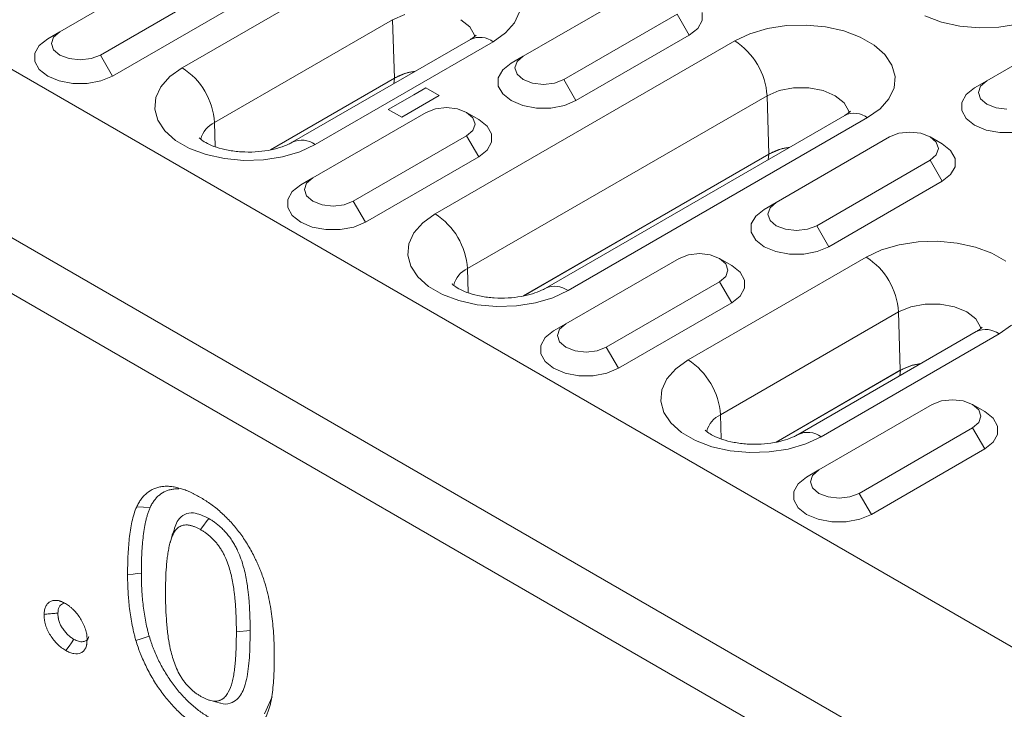
# Model space of a CAD drawing. Units: millimetres. Extents: x 2695 to 4645, y -560 to 2377.
# Drawn here: x 3375 to 3418, y 860 to 890 of the extents above; entities that cross this region are included whole.
import ezdxf

# ---------------------------------------------------------------- set-up
doc = ezdxf.new("R2010")
doc.units = ezdxf.units.MM
doc.linetypes.add('SLD-Solid', pattern=[0])
doc.layers.add('ACO_DRAINAGE', color=7, linetype='SLD-Solid')

# ---------------------------------------------------------------- blocks, each defined once
blk = doc.blocks.new('ACO - 20600 26600 28600 20610 26610 28610 20620 26620 28620 20630 26630 28630 - ISO')
at = {"layer": 'ACO_DRAINAGE', "linetype": 'SLD-Solid', "lineweight": 0}
for p, q in [((-346.129, 283.918), (7.425, 79.816)), ((-352.493, 280.244), (1.061, 76.142)), ((0, 74.305), (-353.553, 278.407)), ((-200.951, 208.681), (-205.901, 205.824)), ((-200.557, 204.249), (-192.779, 208.739)), ((-204.133, 204.803), (-199.183, 207.66)), ((-180.71, 207.609), (-185.66, 204.752)), ((-203.603, 203.884), (-198.653, 206.742)), ((-190.832, 206.571), (-191.366, 206.347)), ((-185.82, 206.693), (-186.043, 206.214)), ((-183.892, 203.732), (-178.942, 206.589)), ((-178.942, 206.589), (-178.412, 205.67)), ((-177.851, 206.306), (-177.851, 206.667)), ((-167.398, 206.247), (-168.118, 206.517)), ((-160.469, 206.538), (-165.419, 203.68)), ((-191.366, 206.347), (-199.144, 201.857)), ((-191.366, 206.347), (-191.29, 203.797)), ((-187.998, 206.04), (-188.386, 206.347)), ((-187.795, 205.678), (-187.998, 206.04)), ((-186.043, 206.214), (-186.432, 205.772)), ((-178.044, 205.963), (-177.851, 206.306)), ((-174.995, 205.96), (-174.166, 206.088)), ((-174.166, 206.088), (-173.309, 206.114)), ((-173.309, 206.114), (-172.461, 206.036)), ((-172.461, 206.036), (-171.66, 205.859)), ((-166.596, 206.07), (-167.398, 206.247)), ((-165.749, 205.992), (-166.596, 206.07)), ((-164.891, 206.018), (-165.749, 205.992)), ((-164.062, 206.147), (-164.891, 206.018)), ((-205.901, 205.824), (-206.431, 205.517)), ((-206.172, 205.589), (-206.267, 205.313)), ((-205.901, 205.824), (-206.172, 205.589)), ((-187.778, 205.604), (-187.795, 205.678)), ((-186.432, 205.772), (-186.972, 205.387)), ((-183.362, 202.813), (-178.412, 205.67)), ((-178.412, 205.67), (-178.044, 205.963)), ((-176.427, 205.423), (-175.76, 205.735)), ((-175.76, 205.735), (-174.995, 205.96)), ((-171.66, 205.859), (-170.94, 205.589)), ((-170.94, 205.589), (-170.333, 205.238)), ((-206.799, 205.225), (-206.992, 204.882)), ((-206.431, 205.517), (-206.799, 205.225)), ((-206.267, 205.313), (-206.172, 205.037)), ((-187.972, 205.486), (-195.751, 200.996)), ((-186.972, 205.387), (-194.751, 200.897)), ((-189.509, 197.871), (-176.427, 205.423)), ((-170.333, 205.238), (-169.866, 204.823)), ((-206.992, 204.882), (-206.992, 204.52)), ((-206.172, 205.037), (-205.901, 204.803)), ((-205.901, 204.803), (-205.495, 204.647)), ((-204.538, 204.647), (-204.133, 204.803)), ((-204.133, 204.803), (-203.603, 203.884)), ((-185.66, 204.752), (-186.19, 204.446)), ((-185.66, 204.752), (-185.931, 204.518)), ((-169.866, 204.823), (-169.558, 204.36)), ((-206.992, 204.52), (-206.799, 204.177)), ((-205.495, 204.647), (-205.017, 204.592)), ((-205.017, 204.592), (-204.538, 204.647)), ((-186.19, 204.446), (-186.558, 204.154)), ((-185.931, 204.518), (-186.026, 204.242)), ((-169.558, 204.36), (-169.424, 203.871)), ((-206.799, 204.177), (-206.431, 203.884)), ((-206.431, 203.884), (-205.925, 203.672)), ((-204.109, 203.672), (-203.603, 203.884)), ((-201.487, 203.423), (-201.098, 203.864)), ((-201.098, 203.864), (-200.557, 204.249)), ((-190.784, 204.009), (-191.29, 203.797)), ((-190.376, 204.099), (-190.784, 204.009)), ((-186.558, 204.154), (-186.751, 203.81)), ((-186.026, 204.242), (-185.931, 203.966)), ((-185.931, 203.966), (-185.66, 203.732)), ((-169.424, 203.871), (-169.469, 203.376)), ((-205.925, 203.672), (-205.33, 203.561)), ((-205.33, 203.561), (-204.704, 203.561)), ((-204.704, 203.561), (-204.109, 203.672)), ((-201.709, 202.944), (-201.487, 203.423)), ((-191.29, 203.797), (-196.72, 200.662)), ((-191.282, 203.798), (-196.708, 200.665)), ((-191.319, 203.554), (-191.282, 203.798)), ((-186.751, 203.81), (-186.751, 203.449)), ((-186.751, 203.449), (-186.558, 203.105)), ((-185.66, 203.732), (-185.254, 203.575)), ((-185.254, 203.575), (-184.776, 203.52)), ((-184.776, 203.52), (-184.297, 203.575)), ((-184.297, 203.575), (-183.892, 203.732)), ((-183.892, 203.732), (-183.362, 202.813)), ((-165.419, 203.68), (-165.949, 203.374)), ((-165.69, 203.446), (-165.785, 203.17)), ((-165.419, 203.68), (-165.69, 203.446)), ((-191.025, 202.736), (-190.442, 203.073)), ((-190.972, 202.093), (-189.328, 203.043)), ((-189.911, 203.38), (-190.442, 203.073)), ((-189.328, 203.043), (-189.911, 203.38)), ((-175.014, 203.031), (-188.095, 195.479)), ((-186.558, 203.105), (-186.19, 202.813)), ((-174.481, 203.255), (-175.014, 203.031)), ((-175.014, 203.031), (-174.938, 200.48)), ((-173.854, 203.372), (-174.481, 203.255)), ((-173.194, 203.372), (-173.854, 203.372)), ((-172.567, 203.255), (-173.194, 203.372)), ((-172.034, 203.031), (-172.567, 203.255)), ((-171.646, 202.723), (-172.034, 203.031)), ((-169.469, 203.376), (-169.691, 202.897)), ((-166.317, 203.082), (-166.51, 202.738)), ((-165.949, 203.374), (-166.317, 203.082)), ((-165.785, 203.17), (-165.69, 202.894)), ((-201.754, 202.449), (-201.709, 202.944)), ((-191.025, 202.736), (-191.556, 202.43)), ((-186.19, 202.813), (-185.684, 202.601)), ((-185.684, 202.601), (-185.089, 202.489)), ((-184.463, 202.489), (-183.868, 202.601)), ((-183.868, 202.601), (-183.362, 202.813)), ((-171.443, 202.361), (-171.646, 202.723)), ((-169.691, 202.897), (-170.08, 202.456)), ((-166.51, 202.738), (-166.51, 202.377)), ((-165.69, 202.894), (-165.419, 202.66)), ((-165.419, 202.66), (-165.013, 202.504)), ((-201.62, 201.96), (-201.754, 202.449)), ((-189.902, 202.303), (-194.852, 199.445)), ((-191.556, 202.43), (-190.972, 202.093)), ((-189.497, 202.459), (-189.902, 202.303)), ((-189.018, 202.514), (-189.497, 202.459)), ((-188.54, 202.459), (-189.018, 202.514)), ((-188.135, 202.303), (-188.54, 202.459)), ((-187.864, 202.069), (-188.135, 202.303)), ((-187.604, 201.996), (-188.134, 202.303)), ((-185.089, 202.489), (-184.463, 202.489)), ((-171.621, 202.17), (-184.702, 194.618)), ((-171.426, 202.287), (-171.443, 202.361)), ((-170.08, 202.456), (-170.621, 202.071)), ((-166.51, 202.377), (-166.317, 202.034)), ((-165.013, 202.504), (-164.535, 202.449)), ((-201.312, 201.497), (-201.62, 201.96)), ((-199.144, 201.857), (-199.113, 200.801)), ((-187.768, 201.793), (-187.864, 202.069)), ((-187.864, 201.516), (-187.768, 201.793)), ((-187.236, 201.704), (-187.604, 201.996)), ((-187.043, 201.361), (-187.236, 201.704)), ((-170.621, 202.071), (-183.702, 194.519)), ((-166.317, 202.034), (-165.949, 201.741)), ((-165.949, 201.741), (-165.443, 201.529)), ((-200.845, 201.081), (-201.312, 201.497)), ((-193.084, 198.425), (-188.135, 201.282)), ((-188.135, 201.282), (-187.864, 201.516)), ((-188.135, 201.282), (-187.604, 200.364)), ((-187.043, 201), (-187.043, 201.361)), ((-169.256, 201.388), (-169.661, 201.231)), ((-168.778, 201.443), (-169.256, 201.388)), ((-168.299, 201.388), (-168.778, 201.443)), ((-167.894, 201.231), (-168.299, 201.388)), ((-165.443, 201.529), (-164.848, 201.417)), ((-164.848, 201.417), (-164.222, 201.417)), ((-200.238, 200.731), (-200.845, 201.081)), ((-194.751, 200.897), (-195.418, 200.585)), ((-187.236, 200.656), (-187.043, 201)), ((-169.661, 201.231), (-174.611, 198.374)), ((-167.363, 200.925), (-167.894, 201.231)), ((-167.623, 200.997), (-167.894, 201.231)), ((-167.528, 200.721), (-167.623, 200.997)), ((-166.996, 200.633), (-167.363, 200.925)), ((-199.518, 200.461), (-200.238, 200.731)), ((-198.717, 200.284), (-199.518, 200.461)), ((-195.418, 200.585), (-196.183, 200.36)), ((-187.604, 200.364), (-187.236, 200.656)), ((-174.938, 200.48), (-185.672, 194.284)), ((-174.93, 200.481), (-185.66, 194.287)), ((-174.968, 200.237), (-174.93, 200.481)), ((-174.432, 200.693), (-174.938, 200.48)), ((-174.025, 200.782), (-174.432, 200.693)), ((-167.894, 200.211), (-167.623, 200.445)), ((-167.623, 200.445), (-167.528, 200.721)), ((-166.802, 200.289), (-166.996, 200.633)), ((-197.869, 200.206), (-198.717, 200.284)), ((-197.012, 200.232), (-197.869, 200.206)), ((-196.183, 200.36), (-197.012, 200.232)), ((-192.554, 197.506), (-187.604, 200.364)), ((-172.843, 197.353), (-167.894, 200.211)), ((-167.894, 200.211), (-167.363, 199.292)), ((-166.802, 199.928), (-166.802, 200.289)), ((-167.363, 199.292), (-166.996, 199.584)), ((-166.996, 199.584), (-166.802, 199.928)), ((-195.382, 199.139), (-195.75, 198.847)), ((-194.852, 199.445), (-195.382, 199.139)), ((-195.123, 199.211), (-195.218, 198.935)), ((-194.852, 199.445), (-195.123, 199.211)), ((-172.313, 196.435), (-167.363, 199.292)), ((-195.75, 198.847), (-195.944, 198.503)), ((-195.218, 198.935), (-195.123, 198.659)), ((-195.944, 198.503), (-195.944, 198.142)), ((-195.123, 198.659), (-194.852, 198.425)), ((-194.852, 198.425), (-194.447, 198.268)), ((-194.447, 198.268), (-193.968, 198.214)), ((-193.968, 198.214), (-193.49, 198.268)), ((-193.49, 198.268), (-193.084, 198.425)), ((-193.084, 198.425), (-192.554, 197.506)), ((-174.611, 198.374), (-175.142, 198.068)), ((-174.611, 198.374), (-174.882, 198.14)), ((-195.944, 198.142), (-195.75, 197.799)), ((-190.049, 197.486), (-189.509, 197.871)), ((-175.142, 198.068), (-175.509, 197.775)), ((-174.882, 198.14), (-174.977, 197.864)), ((-174.977, 197.864), (-174.882, 197.587)), ((-195.75, 197.799), (-195.382, 197.506)), ((-195.382, 197.506), (-194.876, 197.294)), ((-193.06, 197.294), (-192.554, 197.506)), ((-190.439, 197.044), (-190.049, 197.486)), ((-175.509, 197.775), (-175.703, 197.432)), ((-175.703, 197.432), (-175.703, 197.071)), ((-174.882, 197.587), (-174.611, 197.353)), ((-194.876, 197.294), (-194.281, 197.182)), ((-194.281, 197.182), (-193.655, 197.182)), ((-193.655, 197.182), (-193.06, 197.294)), ((-190.661, 196.566), (-190.439, 197.044)), ((-175.703, 197.071), (-175.509, 196.727)), ((-174.611, 197.353), (-174.206, 197.197)), ((-174.206, 197.197), (-173.727, 197.142)), ((-173.727, 197.142), (-173.249, 197.197)), ((-173.249, 197.197), (-172.843, 197.353)), ((-172.843, 197.353), (-172.313, 196.435)), ((-190.706, 196.071), (-190.661, 196.566)), ((-175.509, 196.727), (-175.142, 196.435)), ((-169.25, 196.52), (-168.421, 196.648)), ((-168.421, 196.648), (-167.564, 196.674)), ((-167.564, 196.674), (-166.716, 196.597)), ((-166.716, 196.597), (-165.915, 196.419)), ((-177.97, 196.136), (-178.448, 196.081)), ((-177.492, 196.081), (-177.97, 196.136)), ((-175.142, 196.435), (-174.635, 196.222)), ((-174.635, 196.222), (-174.04, 196.111)), ((-174.04, 196.111), (-173.414, 196.111)), ((-173.414, 196.111), (-172.819, 196.222)), ((-172.819, 196.222), (-172.313, 196.435)), ((-170.682, 195.983), (-170.015, 196.295)), ((-170.015, 196.295), (-169.25, 196.52)), ((-165.915, 196.419), (-165.195, 196.149)), ((-165.195, 196.149), (-164.588, 195.799)), ((-190.572, 195.581), (-190.706, 196.071)), ((-178.854, 195.925), (-183.804, 193.067)), ((-178.448, 196.081), (-178.854, 195.925)), ((-178.46, 191.493), (-170.682, 195.983)), ((-177.086, 195.925), (-177.492, 196.081)), ((-176.555, 195.618), (-177.086, 195.925)), ((-176.815, 195.691), (-177.086, 195.925)), ((-176.72, 195.414), (-176.815, 195.691)), ((-190.264, 195.119), (-190.572, 195.581)), ((-188.095, 195.479), (-188.064, 194.423)), ((-176.815, 195.138), (-176.72, 195.414)), ((-176.188, 195.326), (-176.555, 195.618)), ((-175.995, 194.983), (-176.188, 195.326)), ((-189.796, 194.703), (-190.264, 195.119)), ((-182.036, 192.047), (-177.086, 194.904)), ((-177.086, 194.904), (-176.815, 195.138)), ((-177.086, 194.904), (-176.556, 193.986)), ((-175.995, 194.621), (-175.995, 194.983)), ((-189.189, 194.353), (-189.796, 194.703)), ((-183.702, 194.519), (-184.369, 194.207)), ((-176.188, 194.278), (-175.995, 194.621)), ((-188.47, 194.083), (-189.189, 194.353)), ((-187.668, 193.905), (-188.47, 194.083)), ((-185.134, 193.982), (-185.963, 193.854)), ((-184.369, 194.207), (-185.134, 193.982)), ((-181.505, 191.128), (-176.556, 193.986)), ((-176.556, 193.986), (-176.188, 194.278)), ((-186.82, 193.828), (-187.668, 193.905)), ((-185.963, 193.854), (-186.82, 193.828)), ((-169.269, 193.591), (-177.047, 189.101)), ((-168.735, 193.815), (-169.269, 193.591)), ((-169.269, 193.591), (-169.193, 191.041)), ((-168.108, 193.932), (-168.735, 193.815)), ((-167.449, 193.932), (-168.108, 193.932)), ((-166.822, 193.815), (-167.449, 193.932)), ((-166.289, 193.591), (-166.822, 193.815)), ((-165.901, 193.283), (-166.289, 193.591)), ((-165.698, 192.921), (-165.901, 193.283)), ((-184.334, 192.761), (-184.702, 192.469)), ((-183.804, 193.067), (-184.334, 192.761)), ((-184.075, 192.833), (-184.17, 192.557)), ((-183.804, 193.067), (-184.075, 192.833)), ((-165.875, 192.73), (-173.653, 188.24)), ((-165.681, 192.847), (-165.698, 192.921)), ((-164.335, 193.016), (-164.875, 192.631)), ((-184.702, 192.469), (-184.895, 192.125)), ((-184.17, 192.557), (-184.075, 192.281)), ((-184.075, 192.281), (-183.804, 192.047)), ((-164.875, 192.631), (-172.654, 188.141)), ((-184.895, 192.125), (-184.895, 191.764)), ((-183.804, 192.047), (-183.398, 191.89)), ((-183.398, 191.89), (-182.92, 191.835)), ((-182.92, 191.835), (-182.441, 191.89)), ((-182.441, 191.89), (-182.036, 192.047)), ((-182.036, 192.047), (-181.505, 191.128)), ((-184.895, 191.764), (-184.702, 191.42)), ((-184.702, 191.42), (-184.334, 191.128)), ((-179.001, 191.108), (-178.46, 191.493)), ((-184.334, 191.128), (-183.828, 190.916)), ((-182.012, 190.916), (-181.505, 191.128)), ((-179.39, 190.666), (-179.001, 191.108)), ((-169.193, 191.041), (-174.623, 187.906)), ((-169.185, 191.041), (-174.611, 187.909)), ((-169.222, 190.798), (-169.185, 191.041)), ((-168.687, 191.253), (-169.193, 191.041)), ((-168.279, 191.342), (-168.687, 191.253)), ((-183.828, 190.916), (-183.233, 190.804)), ((-183.233, 190.804), (-182.607, 190.804)), ((-182.607, 190.804), (-182.012, 190.916)), ((-179.612, 190.188), (-179.39, 190.666)), ((-179.657, 189.693), (-179.612, 190.188)), ((-179.523, 189.203), (-179.657, 189.693)), ((-167.4, 189.703), (-167.805, 189.546)), ((-166.921, 189.758), (-167.4, 189.703)), ((-166.443, 189.703), (-166.921, 189.758)), ((-166.038, 189.546), (-166.443, 189.703)), ((-167.805, 189.546), (-172.755, 186.689)), ((-165.767, 189.312), (-166.038, 189.546)), ((-165.507, 189.24), (-166.037, 189.546)), ((-165.671, 189.036), (-165.767, 189.312)), ((-165.139, 188.948), (-165.507, 189.24)), ((-179.215, 188.741), (-179.523, 189.203)), ((-177.047, 189.101), (-177.016, 188.045)), ((-165.767, 188.76), (-165.671, 189.036)), ((-164.946, 188.604), (-165.139, 188.948)), ((-178.748, 188.325), (-179.215, 188.741)), ((-170.987, 185.668), (-166.038, 188.526)), ((-166.038, 188.526), (-165.767, 188.76)), ((-166.038, 188.526), (-165.507, 187.607)), ((-164.946, 188.243), (-164.946, 188.604)), ((-178.141, 187.975), (-178.748, 188.325)), ((-177.421, 187.705), (-178.141, 187.975)), ((-172.654, 188.141), (-173.321, 187.829)), ((-165.139, 187.9), (-164.946, 188.243)), ((-176.62, 187.527), (-177.421, 187.705)), ((-175.772, 187.45), (-176.62, 187.527)), ((-174.085, 187.604), (-174.915, 187.476)), ((-173.321, 187.829), (-174.085, 187.604)), ((-170.457, 184.75), (-165.507, 187.607)), ((-165.507, 187.607), (-165.139, 187.9)), ((-174.915, 187.476), (-175.772, 187.45)), ((-172.755, 186.689), (-173.285, 186.383)), ((-172.755, 186.689), (-173.026, 186.455)), ((-173.285, 186.383), (-173.653, 186.09)), ((-173.026, 186.455), (-173.121, 186.179)), ((-173.653, 186.09), (-173.847, 185.747)), ((-173.121, 186.179), (-173.026, 185.903)), ((-173.026, 185.903), (-172.755, 185.668)), ((-173.847, 185.747), (-173.847, 185.386)), ((-173.847, 185.386), (-173.653, 185.042)), ((-172.755, 185.668), (-172.349, 185.512)), ((-172.349, 185.512), (-171.871, 185.457)), ((-171.871, 185.457), (-171.393, 185.512)), ((-171.393, 185.512), (-170.987, 185.668)), ((-170.987, 185.668), (-170.457, 184.75)), ((-202.255, 185.064), (-202.546, 185.084)), ((-201.964, 185.045), (-202.255, 185.064)), ((-173.653, 185.042), (-173.285, 184.75)), ((-199.402, 184.575), (-199.508, 184.427)), ((-173.285, 184.75), (-172.779, 184.538)), ((-172.779, 184.538), (-172.184, 184.426)), ((-171.558, 184.426), (-170.963, 184.538)), ((-170.963, 184.538), (-170.457, 184.75)), ((-199.614, 184.28), (-199.755, 184.084)), ((-199.508, 184.427), (-199.614, 184.28)), ((-172.184, 184.426), (-171.558, 184.426)), ((-201.032, 183.713), (-201.089, 183.505)), ((-200.975, 183.922), (-201.032, 183.713)), ((-202.703, 182.145), (-202.943, 182.121)), ((-202.523, 182.163), (-202.703, 182.145)), ((-202.342, 182.182), (-202.523, 182.163)), ((-202.174, 179.373), (-202.349, 179.319)), ((-201.999, 179.427), (-202.174, 179.373)), ((-197.591, 179.688), (-198.192, 179.626)), ((-205.5, 179.003), (-205.642, 178.807)), ((-205.394, 179.15), (-205.5, 179.003)), ((-205.288, 179.297), (-205.394, 179.15)), ((-202.349, 179.319), (-202.583, 179.248)), ((-196.626, 176.779), (-196.963, 176.038)), ((-199.314, 176.622), (-199.103, 176.567)), ((-199.103, 176.567), (-198.891, 176.512))]:
    blk.add_line(p, q, dxfattribs=at)
for centre, radius, start, end in [((-187.556, 204.589), 0.989, 53.8284, 114.8612), ((-178.096, 202.823), 3.089, 3.85, 57.3049), ((-202.226, 201.65), 3.089, 3.85, 57.3049), ((-171.205, 201.272), 0.989, 53.8283, 114.8613), ((-198.702, 200.874), 1.078, 114.2238, 165.783), ((-195.335, 200.098), 0.99, 53.8332, 114.8192), ((-191.177, 195.272), 3.089, 3.85, 57.3049), ((-172.351, 193.384), 3.089, 3.8499, 57.3049), ((-187.653, 194.496), 1.078, 114.2238, 165.783), ((-184.286, 193.72), 0.99, 53.8321, 114.8204), ((-165.459, 191.832), 0.989, 53.8288, 114.8607), ((-180.129, 188.893), 3.089, 3.8499, 57.3049), ((-176.605, 188.117), 1.078, 114.2236, 165.7832), ((-173.238, 187.342), 0.99, 53.8326, 114.8198)]:
    blk.add_arc(centre, radius, start, end, dxfattribs=at)
for points, knots in [([(-187.717, 205.676), (-187.716, 205.678), (-187.711, 205.685), (-187.794, 205.596), (-187.923, 205.517), (-187.972, 205.486)], [0, 0, 0, 0, 0.245408, 0.713775, 1, 1, 1, 1]), ([(-190.406, 204.081), (-190.452, 204.078), (-190.719, 204.055), (-191.017, 203.939), (-191.231, 203.825), (-191.282, 203.798)], [0, 0, 0, 0, 0.136527, 0.794227, 1, 1, 1, 1]), ([(-171.365, 202.359), (-171.364, 202.361), (-171.359, 202.368), (-171.442, 202.28), (-171.572, 202.2), (-171.621, 202.17)], [0, 0, 0, 0, 0.245408, 0.713776, 1, 1, 1, 1]), ([(-195.751, 200.996), (-195.802, 200.968), (-195.951, 200.887), (-196.298, 200.753), (-196.8, 200.632), (-197.375, 200.566), (-197.978, 200.568), (-198.562, 200.641), (-199.074, 200.772), (-199.475, 200.94), (-199.728, 201.098), (-199.823, 201.199), (-199.815, 201.188), (-199.812, 201.184)], [0, 0, 0, 0, 0.051391, 0.147385, 0.246681, 0.349371, 0.454065, 0.559107, 0.662381, 0.76272, 0.860065, 0.956641, 1, 1, 1, 1]), ([(-174.054, 200.765), (-174.1, 200.761), (-174.367, 200.738), (-174.665, 200.623), (-174.879, 200.508), (-174.93, 200.481)], [0, 0, 0, 0, 0.1365263, 0.7942264, 1, 1, 1, 1]), ([(-184.702, 194.618), (-184.754, 194.59), (-184.903, 194.509), (-185.25, 194.375), (-185.751, 194.254), (-186.326, 194.187), (-186.93, 194.19), (-187.513, 194.263), (-188.026, 194.394), (-188.427, 194.562), (-188.679, 194.72), (-188.774, 194.821), (-188.766, 194.809), (-188.764, 194.806)], [0, 0, 0, 0, 0.051391, 0.147385, 0.246681, 0.349371, 0.454065, 0.559107, 0.662381, 0.76272, 0.860065, 0.956641, 1, 1, 1, 1]), ([(-165.62, 192.919), (-165.619, 192.921), (-165.614, 192.928), (-165.697, 192.84), (-165.826, 192.76), (-165.875, 192.73)], [0, 0, 0, 0, 0.245408, 0.713775, 1, 1, 1, 1]), ([(-168.309, 191.325), (-168.355, 191.321), (-168.622, 191.298), (-168.919, 191.183), (-169.134, 191.069), (-169.185, 191.041)], [0, 0, 0, 0, 0.136527, 0.794227, 1, 1, 1, 1]), ([(-173.653, 188.24), (-173.705, 188.211), (-173.854, 188.13), (-174.201, 187.997), (-174.703, 187.875), (-175.278, 187.809), (-175.881, 187.812), (-176.465, 187.884), (-176.977, 188.016), (-177.378, 188.184), (-177.631, 188.341), (-177.726, 188.443), (-177.718, 188.431), (-177.715, 188.428)], [0, 0, 0, 0, 0.0513907, 0.1473854, 0.2466813, 0.3493712, 0.4540644, 0.5591072, 0.6623805, 0.7627202, 0.8600654, 0.9566406, 1, 1, 1, 1]), ([(-202.546, 185.084), (-202.516, 185.142), (-202.486, 185.201), (-202.421, 185.313), (-202.386, 185.366), (-202.312, 185.467), (-202.272, 185.514), (-202.189, 185.603), (-202.145, 185.645), (-202.007, 185.759), (-201.905, 185.821), (-201.742, 185.892), (-201.686, 185.913), (-201.569, 185.945), (-201.509, 185.957), (-201.417, 185.969), (-201.385, 185.973), (-201.322, 185.978), (-201.29, 185.979), (-201.226, 185.98), (-201.193, 185.979), (-201.127, 185.976), (-201.094, 185.973), (-201.027, 185.967), (-200.993, 185.963), (-200.925, 185.953), (-200.891, 185.947), (-200.822, 185.933), (-200.788, 185.925), (-200.718, 185.907), (-200.683, 185.898), (-200.612, 185.878), (-200.577, 185.867), (-200.506, 185.844), (-200.471, 185.832), (-200.4, 185.805), (-200.364, 185.791), (-200.292, 185.761), (-200.256, 185.745), (-200.184, 185.713), (-200.148, 185.696), (-200.076, 185.661), (-200.039, 185.643), (-199.931, 185.586), (-199.858, 185.546), (-199.786, 185.505)], [0, 0, 0, 0, 0.0625, 0.0625, 0.125, 0.125, 0.1875, 0.1875, 0.25, 0.25, 0.375, 0.375, 0.4375, 0.4375, 0.5, 0.5, 0.53125, 0.53125, 0.5625, 0.5625, 0.59375, 0.59375, 0.625, 0.625, 0.65625, 0.65625, 0.6875, 0.6875, 0.71875, 0.71875, 0.75, 0.75, 0.78125, 0.78125, 0.8125, 0.8125, 0.84375, 0.84375, 0.875, 0.875, 0.90625, 0.90625, 0.9375, 0.9375, 1, 1, 1, 1]), ([(-201.964, 185.045), (-201.935, 185.101), (-201.907, 185.155), (-201.848, 185.257), (-201.817, 185.306), (-201.749, 185.397), (-201.713, 185.441), (-201.636, 185.523), (-201.596, 185.561), (-201.471, 185.664), (-201.379, 185.72), (-201.23, 185.785), (-201.179, 185.804), (-201.075, 185.832), (-201.02, 185.843), (-200.935, 185.855), (-200.907, 185.858), (-200.85, 185.862), (-200.821, 185.864), (-200.765, 185.864), (-200.737, 185.864), (-200.708, 185.862)], [0.002441, 0.002441, 0.002441, 0.002441, 0.0625, 0.0625, 0.125, 0.125, 0.1875, 0.1875, 0.25, 0.25, 0.375, 0.375, 0.4375, 0.4375, 0.5, 0.5, 0.53125, 0.53125, 0.5625, 0.5625, 0.5921683, 0.5921683, 0.5921683, 0.5921683]), ([(-199.786, 185.505), (-199.714, 185.462), (-199.642, 185.419), (-199.499, 185.329), (-199.428, 185.282), (-199.213, 185.132), (-199.072, 185.02), (-198.863, 184.84), (-198.794, 184.778), (-198.657, 184.648), (-198.59, 184.581), (-198.457, 184.442), (-198.391, 184.37), (-198.263, 184.222), (-198.2, 184.146), (-198.077, 183.989), (-198.017, 183.908), (-197.901, 183.744), (-197.845, 183.66), (-197.681, 183.404), (-197.578, 183.228), (-197.438, 182.959), (-197.393, 182.868), (-197.328, 182.732), (-197.307, 182.686), (-197.265, 182.595), (-197.245, 182.549), (-197.205, 182.457), (-197.186, 182.411), (-197.148, 182.318), (-197.13, 182.272), (-197.078, 182.134), (-197.045, 182.041), (-197.012, 181.948)], [0, 0, 0, 0, 0.0625, 0.0625, 0.125, 0.125, 0.25, 0.25, 0.3125, 0.3125, 0.375, 0.375, 0.4375, 0.4375, 0.5, 0.5, 0.5625, 0.5625, 0.625, 0.625, 0.75, 0.75, 0.8125, 0.8125, 0.84375, 0.84375, 0.875, 0.875, 0.90625, 0.90625, 0.9375, 0.9375, 1, 1, 1, 1]), ([(-202.943, 182.121), (-202.941, 182.39), (-202.938, 182.658), (-202.915, 183.185), (-202.894, 183.443), (-202.84, 183.948), (-202.803, 184.195), (-202.725, 184.545), (-202.697, 184.659), (-202.629, 184.878), (-202.588, 184.981), (-202.546, 185.084)], [0, 0, 0, 0, 0.25, 0.25, 0.5, 0.5, 0.75, 0.75, 0.875, 0.875, 1, 1, 1, 1]), ([(-202.342, 182.182), (-202.34, 182.449), (-202.337, 182.713), (-202.32, 183.097), (-202.312, 183.223), (-202.292, 183.476), (-202.281, 183.602), (-202.255, 183.848), (-202.24, 183.968), (-202.203, 184.202), (-202.181, 184.317), (-202.144, 184.485), (-202.131, 184.54), (-202.103, 184.649), (-202.088, 184.702), (-202.057, 184.804), (-202.04, 184.852), (-202.003, 184.949), (-201.984, 184.997), (-201.964, 185.045)], [0.0007913, 0.0007913, 0.0007913, 0.0007913, 0.25, 0.25, 0.375, 0.375, 0.5, 0.5, 0.625, 0.625, 0.75, 0.75, 0.8125, 0.8125, 0.875, 0.875, 0.9375, 0.9375, 0.9969762, 0.9969762, 0.9969762, 0.9969762]), ([(-199.402, 184.575), (-199.631, 184.683), (-200.014, 184.865), (-200.467, 184.777), (-200.799, 184.484), (-200.901, 184.123), (-200.962, 183.909)], [0, 0, 0, 0, 0.299906, 0.502731, 0.705149, 1, 1, 1, 1]), ([(-197.591, 179.688), (-197.592, 179.781), (-197.592, 179.876), (-197.594, 180.069), (-197.596, 180.167), (-197.603, 180.363), (-197.607, 180.461), (-197.617, 180.657), (-197.623, 180.755), (-197.633, 180.904), (-197.636, 180.954), (-197.644, 181.056), (-197.649, 181.109), (-197.659, 181.213), (-197.665, 181.264), (-197.677, 181.366), (-197.683, 181.417), (-197.702, 181.572), (-197.716, 181.676), (-197.751, 181.892), (-197.772, 182.003), (-197.82, 182.225), (-197.847, 182.338), (-197.911, 182.568), (-197.948, 182.686), (-198.035, 182.925), (-198.085, 183.046), (-198.17, 183.227), (-198.2, 183.287), (-198.263, 183.406), (-198.296, 183.465), (-198.35, 183.555), (-198.369, 183.586), (-198.409, 183.647), (-198.43, 183.677), (-198.492, 183.765), (-198.534, 183.819), (-198.62, 183.925), (-198.665, 183.976), (-198.755, 184.073), (-198.8, 184.118), (-198.891, 184.204), (-198.938, 184.246), (-199.031, 184.324), (-199.079, 184.361), (-199.15, 184.413), (-199.173, 184.429), (-199.22, 184.461), (-199.244, 184.477), (-199.312, 184.521), (-199.356, 184.547), (-199.396, 184.571)], [0, 0, 0, 0, 0.0625, 0.0625, 0.125, 0.125, 0.1875, 0.1875, 0.25, 0.25, 0.28125, 0.28125, 0.3125, 0.3125, 0.34375, 0.34375, 0.375, 0.375, 0.4375, 0.4375, 0.5, 0.5, 0.5625, 0.5625, 0.625, 0.625, 0.6875, 0.6875, 0.71875, 0.71875, 0.75, 0.75, 0.765625, 0.765625, 0.78125, 0.78125, 0.8125, 0.8125, 0.84375, 0.84375, 0.875, 0.875, 0.90625, 0.90625, 0.9375, 0.9375, 0.953125, 0.953125, 0.96875, 0.96875, 1, 1, 1, 1]), ([(-199.755, 184.084), (-199.796, 184.106), (-199.836, 184.128), (-199.897, 184.159), (-199.918, 184.169), (-199.958, 184.188), (-199.979, 184.197), (-200.039, 184.222), (-200.079, 184.236), (-200.139, 184.254), (-200.158, 184.259), (-200.198, 184.269), (-200.217, 184.274), (-200.256, 184.282), (-200.275, 184.285), (-200.313, 184.289), (-200.332, 184.291), (-200.387, 184.293), (-200.423, 184.291), (-200.493, 184.283), (-200.527, 184.276), (-200.592, 184.256), (-200.623, 184.243), (-200.682, 184.212), (-200.71, 184.194), (-200.762, 184.152), (-200.787, 184.129), (-200.834, 184.078), (-200.855, 184.051), (-200.896, 183.992), (-200.914, 183.961), (-200.966, 183.863), (-200.996, 183.792), (-201.035, 183.681), (-201.048, 183.644), (-201.072, 183.568), (-201.083, 183.529), (-201.114, 183.41), (-201.132, 183.329), (-201.164, 183.162), (-201.178, 183.078), (-201.203, 182.906), (-201.214, 182.819), (-201.234, 182.644), (-201.242, 182.555), (-201.263, 182.285), (-201.272, 182.102), (-201.281, 181.825), (-201.282, 181.732), (-201.285, 181.545), (-201.285, 181.452), (-201.286, 181.358)], [0, 0, 0, 0, 0.03125, 0.03125, 0.046875, 0.046875, 0.0625, 0.0625, 0.09375, 0.09375, 0.109375, 0.109375, 0.125, 0.125, 0.140625, 0.140625, 0.15625, 0.15625, 0.1875, 0.1875, 0.21875, 0.21875, 0.25, 0.25, 0.28125, 0.28125, 0.3125, 0.3125, 0.34375, 0.34375, 0.375, 0.375, 0.4375, 0.4375, 0.46875, 0.46875, 0.5, 0.5, 0.5625, 0.5625, 0.625, 0.625, 0.6875, 0.6875, 0.75, 0.75, 0.875, 0.875, 0.9375, 0.9375, 1, 1, 1, 1]), ([(-198.192, 179.626), (-198.193, 179.719), (-198.193, 179.813), (-198.195, 180.002), (-198.197, 180.097), (-198.204, 180.288), (-198.208, 180.384), (-198.218, 180.576), (-198.223, 180.673), (-198.233, 180.819), (-198.236, 180.867), (-198.244, 180.965), (-198.248, 181.014), (-198.258, 181.113), (-198.264, 181.162), (-198.275, 181.262), (-198.281, 181.312), (-198.3, 181.461), (-198.314, 181.562), (-198.346, 181.764), (-198.365, 181.866), (-198.41, 182.072), (-198.435, 182.176), (-198.493, 182.384), (-198.526, 182.489), (-198.602, 182.699), (-198.645, 182.804), (-198.718, 182.959), (-198.743, 183.01), (-198.797, 183.111), (-198.825, 183.161), (-198.87, 183.235), (-198.885, 183.259), (-198.916, 183.307), (-198.932, 183.331), (-198.982, 183.4), (-199.016, 183.445), (-199.087, 183.532), (-199.123, 183.574), (-199.198, 183.654), (-199.236, 183.692), (-199.313, 183.765), (-199.353, 183.8), (-199.432, 183.866), (-199.472, 183.897), (-199.532, 183.941), (-199.552, 183.956), (-199.593, 183.983), (-199.613, 183.997), (-199.674, 184.035), (-199.714, 184.06), (-199.755, 184.084)], [0, 0, 0, 0, 0.0625, 0.0625, 0.125, 0.125, 0.1875, 0.1875, 0.25, 0.25, 0.28125, 0.28125, 0.3125, 0.3125, 0.34375, 0.34375, 0.375, 0.375, 0.4375, 0.4375, 0.5, 0.5, 0.5625, 0.5625, 0.625, 0.625, 0.6875, 0.6875, 0.71875, 0.71875, 0.75, 0.75, 0.765625, 0.765625, 0.78125, 0.78125, 0.8125, 0.8125, 0.84375, 0.84375, 0.875, 0.875, 0.90625, 0.90625, 0.9375, 0.9375, 0.953125, 0.953125, 0.96875, 0.96875, 1, 1, 1, 1]), ([(-202.583, 179.248), (-202.599, 179.31), (-202.616, 179.373), (-202.649, 179.498), (-202.664, 179.561), (-202.709, 179.748), (-202.735, 179.873), (-202.806, 180.243), (-202.842, 180.486), (-202.882, 180.845), (-202.893, 180.964), (-202.907, 181.141), (-202.911, 181.199), (-202.918, 181.316), (-202.922, 181.375), (-202.928, 181.491), (-202.931, 181.549), (-202.936, 181.665), (-202.938, 181.722), (-202.942, 181.894), (-202.943, 182.008), (-202.943, 182.121)], [0, 0, 0, 0, 0.0625, 0.0625, 0.125, 0.125, 0.25, 0.25, 0.5, 0.5, 0.625, 0.625, 0.6875, 0.6875, 0.75, 0.75, 0.8125, 0.8125, 0.875, 0.875, 1, 1, 1, 1]), ([(-201.999, 179.427), (-202.015, 179.486), (-202.031, 179.543), (-202.061, 179.661), (-202.076, 179.72), (-202.118, 179.896), (-202.143, 180.013), (-202.21, 180.364), (-202.244, 180.597), (-202.283, 180.943), (-202.294, 181.056), (-202.307, 181.227), (-202.311, 181.284), (-202.318, 181.398), (-202.321, 181.456), (-202.328, 181.57), (-202.33, 181.627), (-202.335, 181.739), (-202.337, 181.794), (-202.341, 181.959), (-202.342, 182.069), (-202.342, 182.182)], [0.0039036, 0.0039036, 0.0039036, 0.0039036, 0.0625, 0.0625, 0.125, 0.125, 0.25, 0.25, 0.5, 0.5, 0.625, 0.625, 0.6875, 0.6875, 0.75, 0.75, 0.8125, 0.8125, 0.875, 0.875, 0.9990537, 0.9990537, 0.9990537, 0.9990537]), ([(-197.012, 181.948), (-196.962, 181.798), (-196.914, 181.648), (-196.833, 181.352), (-196.799, 181.205), (-196.707, 180.765), (-196.66, 180.475), (-196.593, 179.906), (-196.57, 179.626), (-196.548, 179.212), (-196.543, 179.075), (-196.537, 178.804), (-196.536, 178.67), (-196.535, 178.535)], [0, 0, 0, 0, 0.125, 0.125, 0.25, 0.25, 0.5, 0.5, 0.75, 0.75, 0.875, 0.875, 1, 1, 1, 1]), ([(-201.286, 181.358), (-201.286, 181.262), (-201.286, 181.167), (-201.283, 180.975), (-201.281, 180.879), (-201.272, 180.588), (-201.262, 180.392), (-201.246, 180.146), (-201.243, 180.096), (-201.236, 179.997), (-201.232, 179.948), (-201.217, 179.797), (-201.206, 179.697), (-201.181, 179.494), (-201.168, 179.392), (-201.145, 179.239), (-201.136, 179.187), (-201.118, 179.084), (-201.108, 179.032), (-201.075, 178.875), (-201.051, 178.77), (-200.995, 178.558), (-200.964, 178.452), (-200.89, 178.239), (-200.849, 178.132), (-200.755, 177.921), (-200.703, 177.816), (-200.616, 177.665), (-200.585, 177.615), (-200.537, 177.542), (-200.521, 177.518), (-200.487, 177.471), (-200.47, 177.448), (-200.435, 177.403), (-200.417, 177.381), (-200.381, 177.337), (-200.362, 177.315), (-200.325, 177.273), (-200.306, 177.252), (-200.268, 177.212), (-200.249, 177.193), (-200.19, 177.136), (-200.151, 177.1), (-200.091, 177.048), (-200.07, 177.032), (-200.03, 176.999), (-200.01, 176.983), (-199.969, 176.952), (-199.948, 176.937), (-199.907, 176.908), (-199.887, 176.894), (-199.825, 176.854), (-199.784, 176.829), (-199.743, 176.805)], [0, 0, 0, 0, 0.0625, 0.0625, 0.125, 0.125, 0.25, 0.25, 0.28125, 0.28125, 0.3125, 0.3125, 0.375, 0.375, 0.4375, 0.4375, 0.46875, 0.46875, 0.5, 0.5, 0.5625, 0.5625, 0.625, 0.625, 0.6875, 0.6875, 0.75, 0.75, 0.78125, 0.78125, 0.796875, 0.796875, 0.8125, 0.8125, 0.828125, 0.828125, 0.84375, 0.84375, 0.859375, 0.859375, 0.875, 0.875, 0.90625, 0.90625, 0.921875, 0.921875, 0.9375, 0.9375, 0.953125, 0.953125, 0.96875, 0.96875, 1, 1, 1, 1]), ([(-206.589, 180.384), (-206.588, 180.418), (-206.586, 180.451), (-206.581, 180.516), (-206.577, 180.548), (-206.566, 180.608), (-206.558, 180.637), (-206.54, 180.691), (-206.529, 180.717), (-206.504, 180.766), (-206.491, 180.788), (-206.461, 180.83), (-206.445, 180.849), (-206.409, 180.884), (-206.39, 180.899), (-206.35, 180.926), (-206.329, 180.938), (-206.264, 180.97), (-206.217, 180.985), (-206.116, 181), (-206.063, 181), (-205.98, 180.988), (-205.951, 180.982), (-205.908, 180.97), (-205.894, 180.965), (-205.865, 180.956), (-205.85, 180.95), (-205.777, 180.92), (-205.718, 180.889), (-205.659, 180.858)], [0, 0, 0, 0, 0.0625, 0.0625, 0.125, 0.125, 0.1875, 0.1875, 0.25, 0.25, 0.3125, 0.3125, 0.375, 0.375, 0.4375, 0.4375, 0.5, 0.5, 0.625, 0.625, 0.75, 0.75, 0.8125, 0.8125, 0.84375, 0.84375, 0.875, 0.875, 1, 1, 1, 1]), ([(-205.988, 180.443), (-205.977, 180.539), (-205.957, 180.719), (-205.823, 180.846), (-205.719, 180.863), (-205.68, 180.869)], [0, 0, 0, 0, 0.414223, 0.781787, 1, 1, 1, 1]), ([(-205.659, 180.858), (-205.599, 180.82), (-205.539, 180.783), (-205.466, 180.728), (-205.451, 180.716), (-205.422, 180.692), (-205.407, 180.68), (-205.364, 180.642), (-205.335, 180.615), (-205.251, 180.53), (-205.197, 180.469), (-205.095, 180.338), (-205.046, 180.269), (-204.913, 180.054), (-204.837, 179.9), (-204.76, 179.668), (-204.74, 179.59), (-204.723, 179.479), (-204.719, 179.443), (-204.714, 179.371), (-204.713, 179.336), (-204.711, 179.3)], [0, 0, 0, 0, 0.125, 0.125, 0.15625, 0.15625, 0.1875, 0.1875, 0.25, 0.25, 0.375, 0.375, 0.5, 0.5, 0.75, 0.75, 0.875, 0.875, 0.9375, 0.9375, 1, 1, 1, 1]), ([(-205.988, 180.443), (-206.048, 180.437), (-206.108, 180.431), (-206.168, 180.426), (-206.229, 180.42), (-206.289, 180.414), (-206.349, 180.408), (-206.429, 180.4), (-206.509, 180.392), (-206.589, 180.384)], [0, 0, 0, 0, 0.000366524, 0.000366524, 0.000366524, 0.000733048, 0.000733048, 0.000733048, 0.001221261, 0.001221261, 0.001221261, 0.001221261]), ([(-205.642, 178.807), (-205.702, 178.845), (-205.763, 178.884), (-205.884, 178.974), (-205.943, 179.025), (-206.058, 179.138), (-206.114, 179.2), (-206.219, 179.331), (-206.269, 179.4), (-206.339, 179.509), (-206.361, 179.546), (-206.402, 179.622), (-206.422, 179.66), (-206.457, 179.738), (-206.473, 179.777), (-206.502, 179.856), (-206.515, 179.896), (-206.538, 179.974), (-206.548, 180.013), (-206.56, 180.071), (-206.564, 180.09), (-206.57, 180.128), (-206.573, 180.147), (-206.584, 180.241), (-206.587, 180.313), (-206.589, 180.384)], [0, 0, 0, 0, 0.125, 0.125, 0.25, 0.25, 0.375, 0.375, 0.5, 0.5, 0.5625, 0.5625, 0.625, 0.625, 0.6875, 0.6875, 0.75, 0.75, 0.8125, 0.8125, 0.84375, 0.84375, 0.875, 0.875, 1, 1, 1, 1]), ([(-205.288, 179.297), (-205.344, 179.332), (-205.393, 179.364), (-205.48, 179.429), (-205.524, 179.467), (-205.607, 179.548), (-205.648, 179.595), (-205.73, 179.697), (-205.768, 179.749), (-205.817, 179.826), (-205.833, 179.852), (-205.86, 179.903), (-205.873, 179.928), (-205.895, 179.977), (-205.906, 180.003), (-205.926, 180.057), (-205.935, 180.085), (-205.951, 180.141), (-205.958, 180.169), (-205.967, 180.209), (-205.969, 180.222), (-205.973, 180.247), (-205.975, 180.259), (-205.983, 180.321), (-205.986, 180.377), (-205.988, 180.443)], [0.0085337, 0.0085337, 0.0085337, 0.0085337, 0.125, 0.125, 0.25, 0.25, 0.375, 0.375, 0.5, 0.5, 0.5625, 0.5625, 0.625, 0.625, 0.6875, 0.6875, 0.75, 0.75, 0.8125, 0.8125, 0.84375, 0.84375, 0.875, 0.875, 0.9917243, 0.9917243, 0.9917243, 0.9917243]), ([(-204.641, 179.417), (-204.643, 179.402), (-204.653, 179.321), (-204.74, 179.239), (-204.889, 179.182), (-205.078, 179.192), (-205.22, 179.263), (-205.288, 179.297)], [0, 0, 0, 0, 0.050262, 0.270827, 0.490243, 0.755608, 1, 1, 1, 1]), ([(-199.368, 175.879), (-199.443, 175.924), (-199.515, 175.968), (-199.654, 176.058), (-199.724, 176.106), (-199.862, 176.206), (-199.93, 176.26), (-200.065, 176.371), (-200.133, 176.431), (-200.337, 176.619), (-200.468, 176.75), (-200.654, 176.959), (-200.716, 177.032), (-200.839, 177.184), (-200.898, 177.261), (-201.013, 177.417), (-201.07, 177.498), (-201.181, 177.663), (-201.234, 177.746), (-201.388, 177.997), (-201.484, 178.17), (-201.615, 178.435), (-201.656, 178.524), (-201.736, 178.703), (-201.774, 178.794), (-201.828, 178.932), (-201.846, 178.977), (-201.879, 179.067), (-201.895, 179.112), (-201.941, 179.243), (-201.97, 179.333), (-201.999, 179.427)], [0.0011623, 0.0011623, 0.0011623, 0.0011623, 0.0625, 0.0625, 0.125, 0.125, 0.1875, 0.1875, 0.25, 0.25, 0.375, 0.375, 0.4375, 0.4375, 0.5, 0.5, 0.5625, 0.5625, 0.625, 0.625, 0.75, 0.75, 0.8125, 0.8125, 0.875, 0.875, 0.90625, 0.90625, 0.9375, 0.9375, 0.99749, 0.99749, 0.99749, 0.99749]), ([(-199.743, 176.805), (-199.701, 176.781), (-199.659, 176.758), (-199.597, 176.726), (-199.576, 176.716), (-199.534, 176.697), (-199.513, 176.688), (-199.451, 176.663), (-199.41, 176.649), (-199.329, 176.625), (-199.289, 176.616), (-199.21, 176.602), (-199.171, 176.597), (-199.114, 176.596), (-199.096, 176.596), (-199.059, 176.599), (-199.041, 176.601), (-199.006, 176.606), (-198.989, 176.609), (-198.955, 176.618), (-198.938, 176.623), (-198.905, 176.634), (-198.889, 176.641), (-198.859, 176.656), (-198.844, 176.664), (-198.815, 176.682), (-198.8, 176.691), (-198.773, 176.712), (-198.759, 176.722), (-198.72, 176.756), (-198.695, 176.78), (-198.624, 176.859), (-198.582, 176.919), (-198.471, 177.114), (-198.416, 177.266), (-198.353, 177.51), (-198.335, 177.594), (-198.303, 177.765), (-198.29, 177.853), (-198.267, 178.031), (-198.257, 178.121), (-198.24, 178.304), (-198.233, 178.396), (-198.22, 178.581), (-198.215, 178.674), (-198.206, 178.862), (-198.203, 178.956), (-198.197, 179.146), (-198.195, 179.241), (-198.193, 179.433), (-198.193, 179.529), (-198.192, 179.626)], [0, 0, 0, 0, 0.03125, 0.03125, 0.046875, 0.046875, 0.0625, 0.0625, 0.09375, 0.09375, 0.125, 0.125, 0.15625, 0.15625, 0.171875, 0.171875, 0.1875, 0.1875, 0.203125, 0.203125, 0.21875, 0.21875, 0.234375, 0.234375, 0.25, 0.25, 0.265625, 0.265625, 0.28125, 0.28125, 0.3125, 0.3125, 0.375, 0.375, 0.5, 0.5, 0.5625, 0.5625, 0.625, 0.625, 0.6875, 0.6875, 0.75, 0.75, 0.8125, 0.8125, 0.875, 0.875, 0.9375, 0.9375, 1, 1, 1, 1]), ([(-198.892, 176.516), (-198.885, 176.513), (-198.73, 176.447), (-198.455, 176.481), (-198.08, 176.698), (-197.786, 177.257), (-197.636, 178.118), (-197.597, 178.974), (-197.593, 179.504), (-197.591, 179.688)], [0, 0, 0, 0, 0.0052858, 0.120517, 0.2358447, 0.4135286, 0.6445349, 0.8769163, 1, 1, 1, 1]), ([(-204.711, 179.3), (-204.714, 179.232), (-204.717, 179.164), (-204.728, 179.085), (-204.731, 179.07), (-204.737, 179.039), (-204.74, 179.024), (-204.752, 178.981), (-204.762, 178.953), (-204.795, 178.876), (-204.824, 178.831), (-204.876, 178.776), (-204.895, 178.76), (-204.936, 178.731), (-204.957, 178.719), (-205.07, 178.668), (-205.175, 178.657), (-205.344, 178.682), (-205.403, 178.697), (-205.521, 178.744), (-205.581, 178.775), (-205.642, 178.807)], [0, 0, 0, 0, 0.125, 0.125, 0.15625, 0.15625, 0.1875, 0.1875, 0.25, 0.25, 0.375, 0.375, 0.4375, 0.4375, 0.5, 0.5, 0.75, 0.75, 0.875, 0.875, 1, 1, 1, 1]), ([(-199.724, 175.39), (-199.8, 175.436), (-199.876, 175.482), (-200.028, 175.58), (-200.104, 175.632), (-200.254, 175.743), (-200.33, 175.801), (-200.478, 175.924), (-200.552, 175.989), (-200.771, 176.19), (-200.914, 176.333), (-201.12, 176.565), (-201.188, 176.645), (-201.32, 176.809), (-201.385, 176.892), (-201.511, 177.064), (-201.572, 177.151), (-201.692, 177.329), (-201.75, 177.419), (-201.918, 177.694), (-202.023, 177.883), (-202.165, 178.171), (-202.211, 178.268), (-202.297, 178.463), (-202.337, 178.561), (-202.396, 178.708), (-202.415, 178.757), (-202.451, 178.855), (-202.469, 178.904), (-202.52, 179.051), (-202.551, 179.149), (-202.583, 179.248)], [0, 0, 0, 0, 0.0625, 0.0625, 0.125, 0.125, 0.1875, 0.1875, 0.25, 0.25, 0.375, 0.375, 0.4375, 0.4375, 0.5, 0.5, 0.5625, 0.5625, 0.625, 0.625, 0.75, 0.75, 0.8125, 0.8125, 0.875, 0.875, 0.90625, 0.90625, 0.9375, 0.9375, 1, 1, 1, 1]), ([(-196.535, 178.535), (-196.536, 178.394), (-196.537, 178.253), (-196.543, 177.973), (-196.547, 177.834), (-196.57, 177.422), (-196.593, 177.153), (-196.649, 176.764), (-196.671, 176.637), (-196.711, 176.453), (-196.727, 176.393), (-196.76, 176.276), (-196.779, 176.219), (-196.818, 176.108), (-196.839, 176.053), (-196.884, 175.947), (-196.908, 175.895), (-196.946, 175.821), (-196.959, 175.796), (-196.987, 175.749), (-197.001, 175.725), (-197.044, 175.656), (-197.073, 175.611), (-197.103, 175.566)], [0, 0, 0, 0, 0.125, 0.125, 0.25, 0.25, 0.5, 0.5, 0.625, 0.625, 0.6875, 0.6875, 0.75, 0.75, 0.8125, 0.8125, 0.875, 0.875, 0.90625, 0.90625, 0.9375, 0.9375, 1, 1, 1, 1])]:
    blk.add_open_spline(points, degree=3, knots=knots, dxfattribs=at)
blk.add_open_spline([(-199.396, 184.571), (-199.398, 184.572), (-199.4, 184.573), (-199.402, 184.575)], degree=3, dxfattribs=at)

msp = doc.modelspace()

# ---------------------------------------------------------------- block references
at = {"layer": 'ACO_DRAINAGE'}
msp.add_blockref('ACO - 20600 26600 28600 20610 26610 28610 20620 26620 28620 20630 26630 28630 - ISO', (3582.324, 683.921), dxfattribs=at)

doc.saveas('drawing.dxf')
